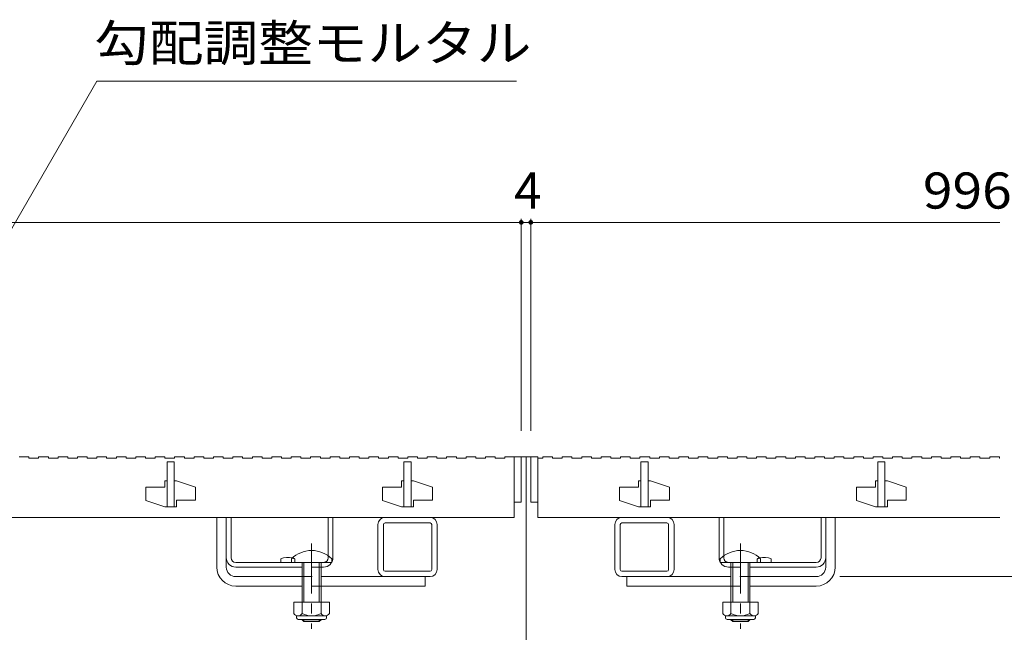
# Model space of a CAD drawing. Units: millimetres. Extents: x -1654 to 1961, y -1375 to 1322.
# Drawn here: x -480 to -65, y -569 to -310 of the extents above; entities that cross this region are included whole.
import ezdxf

# ---------------------------------------------------------------- set-up
doc = ezdxf.new("R2010")
doc.units = ezdxf.units.MM
doc.header["$LTSCALE"] = 5
doc.linetypes.add('JWW_CENTER1', pattern=[6.773333, 4.233333, -0.846667, 0.846667, -0.846667])
doc.linetypes.add('JWW_DASHED1', pattern=[1.693333, 0.846667, -0.846667])
for name, color, linetype in [('E-2', 7, 'Continuous'), ('E-3', 7, 'Continuous'), ('E-4', 7, 'Continuous'), ('E-5', 7, 'Continuous'), ('E-7', 7, 'Continuous'), ('E-A', 7, 'Continuous')]:
    doc.layers.add(name, color=color, linetype=linetype)
doc.styles.add('ＭＳ ゴシック', font='txt', dxfattribs={"height": 1})

msp = doc.modelspace()

# ---------------------------------------------------------------- linework, layer by layer
at = {"layer": 'E-2', "color": 3, "linetype": 'Continuous', "lineweight": 9}
for p, q in [((-480.51, -494.53), (-476.41, -494.53)), ((-476.41, -494.53), (-476.41, -495.03)), ((-476.41, -495.03), (-472.31, -495.03)), ((-472.31, -494.53), (-472.31, -495.03)), ((-472.31, -494.53), (-468.21, -494.53)), ((-468.21, -494.53), (-468.21, -495.03)), ((-468.21, -495.03), (-464.11, -495.03)), ((-464.11, -494.53), (-464.11, -495.03)), ((-464.11, -494.53), (-460.01, -494.53)), ((-460.01, -494.53), (-460.01, -495.03)), ((-460.01, -495.03), (-455.91, -495.03)), ((-455.91, -494.53), (-455.91, -495.03)), ((-455.91, -494.53), (-451.81, -494.53)), ((-451.81, -494.53), (-451.81, -495.03)), ((-451.81, -495.03), (-447.71, -495.03)), ((-447.71, -494.53), (-447.71, -495.03)), ((-447.71, -494.53), (-443.61, -494.53)), ((-443.61, -494.53), (-443.61, -495.03)), ((-443.61, -495.03), (-439.51, -495.03)), ((-439.51, -494.53), (-439.51, -495.03)), ((-439.51, -494.53), (-435.41, -494.53)), ((-435.41, -494.53), (-435.41, -495.03)), ((-435.41, -495.03), (-431.31, -495.03)), ((-431.31, -494.53), (-431.31, -495.03)), ((-431.31, -494.53), (-427.21, -494.53)), ((-427.21, -494.53), (-427.21, -495.03)), ((-427.21, -495.03), (-423.11, -495.03)), ((-423.11, -494.53), (-423.11, -495.03)), ((-423.11, -494.53), (-419.01, -494.53)), ((-419.01, -494.53), (-419.01, -495.03)), ((-419.01, -495.03), (-414.91, -495.03)), ((-418.11, -515.53), (-418.11, -496.53)), ((-418.11, -496.53), (-415.11, -496.53)), ((-415.11, -496.53), (-415.11, -515.53)), ((-414.91, -494.53), (-414.91, -495.03)), ((-414.91, -494.53), (-410.81, -494.53)), ((-410.81, -494.53), (-410.81, -495.03)), ((-410.81, -495.03), (-406.71, -495.03)), ((-406.71, -494.53), (-406.71, -495.03)), ((-406.71, -494.53), (-402.61, -494.53)), ((-402.61, -494.53), (-402.61, -495.03)), ((-402.61, -495.03), (-398.51, -495.03)), ((-398.51, -494.53), (-398.51, -495.03)), ((-398.51, -494.53), (-394.41, -494.53)), ((-394.41, -494.53), (-394.41, -495.03)), ((-394.41, -495.03), (-390.31, -495.03)), ((-390.31, -494.53), (-390.31, -495.03)), ((-390.31, -494.53), (-386.21, -494.53)), ((-386.21, -494.53), (-386.21, -495.03)), ((-386.21, -495.03), (-382.11, -495.03)), ((-382.11, -494.53), (-382.11, -495.03)), ((-382.11, -494.53), (-378.01, -494.53)), ((-378.01, -494.53), (-378.01, -495.03)), ((-378.01, -495.03), (-373.91, -495.03)), ((-373.91, -494.53), (-373.91, -495.03)), ((-373.91, -494.53), (-369.81, -494.53)), ((-369.81, -494.53), (-369.81, -495.03)), ((-369.81, -495.03), (-365.71, -495.03)), ((-365.71, -494.53), (-365.71, -495.03)), ((-365.71, -494.53), (-361.61, -494.53)), ((-361.61, -494.53), (-361.61, -495.03)), ((-361.61, -495.03), (-357.51, -495.03)), ((-357.51, -494.53), (-357.51, -495.03)), ((-357.51, -494.53), (-353.41, -494.53)), ((-353.41, -494.53), (-353.41, -495.03)), ((-353.41, -495.03), (-349.31, -495.03)), ((-349.31, -494.53), (-349.31, -495.03)), ((-349.31, -494.53), (-345.21, -494.53)), ((-345.21, -494.53), (-345.21, -495.03)), ((-345.21, -495.03), (-341.11, -495.03)), ((-341.11, -494.53), (-341.11, -495.03)), ((-341.11, -494.53), (-337.01, -494.53)), ((-337.01, -494.53), (-337.01, -495.03)), ((-337.01, -495.03), (-332.91, -495.03)), ((-332.91, -494.53), (-332.91, -495.03)), ((-332.91, -494.53), (-328.81, -494.53)), ((-328.81, -494.53), (-328.81, -495.03)), ((-328.81, -495.03), (-324.71, -495.03)), ((-324.71, -494.53), (-324.71, -495.03)), ((-324.71, -494.53), (-320.61, -494.53)), ((-320.61, -494.53), (-320.61, -495.03)), ((-320.61, -495.03), (-316.51, -495.03)), ((-318.11, -515.53), (-318.11, -496.53)), ((-318.11, -496.53), (-315.11, -496.53)), ((-316.51, -494.53), (-316.51, -495.03)), ((-316.51, -494.53), (-312.41, -494.53)), ((-315.11, -496.53), (-315.11, -515.53)), ((-312.41, -494.53), (-312.41, -495.03)), ((-312.41, -495.03), (-308.31, -495.03)), ((-308.31, -494.53), (-308.31, -495.03)), ((-308.31, -494.53), (-304.21, -494.53)), ((-304.21, -494.53), (-304.21, -495.03)), ((-304.21, -495.03), (-300.11, -495.03)), ((-300.11, -494.53), (-300.11, -495.03)), ((-300.11, -494.53), (-296.01, -494.53)), ((-296.01, -494.53), (-296.01, -495.03)), ((-296.01, -495.03), (-291.91, -495.03)), ((-291.91, -494.53), (-291.91, -495.03)), ((-291.91, -494.53), (-287.81, -494.53)), ((-287.81, -494.53), (-287.81, -495.03)), ((-287.81, -495.03), (-283.71, -495.03)), ((-283.71, -494.53), (-283.71, -495.03)), ((-283.71, -494.53), (-279.61, -494.53)), ((-279.61, -494.53), (-279.61, -495.03)), ((-279.61, -495.03), (-275.51, -495.03)), ((-275.51, -494.53), (-275.51, -495.03)), ((-275.51, -494.53), (-271.61, -494.53)), ((-271.61, -494.53), (-271.61, -520.03)), ((-271.61, -494.53), (-268.61, -494.53)), ((-268.61, -513.53), (-268.61, -494.53)), ((-264.61, -494.53), (-261.61, -494.53)), ((-264.61, -494.53), (-264.61, -513.53)), ((-261.61, -494.53), (-261.61, -520.03)), ((-261.61, -495.03), (-259.51, -495.03)), ((-259.51, -494.53), (-255.41, -494.53)), ((-259.51, -494.53), (-259.51, -495.03)), ((-255.41, -494.53), (-255.41, -495.03)), ((-255.41, -495.03), (-251.31, -495.03)), ((-251.31, -494.53), (-251.31, -495.03)), ((-251.31, -494.53), (-247.21, -494.53)), ((-247.21, -494.53), (-247.21, -495.03)), ((-247.21, -495.03), (-243.11, -495.03)), ((-243.11, -494.53), (-243.11, -495.03)), ((-243.11, -494.53), (-239.01, -494.53)), ((-239.01, -494.53), (-239.01, -495.03)), ((-239.01, -495.03), (-234.91, -495.03)), ((-234.91, -494.53), (-234.91, -495.03)), ((-234.91, -494.53), (-230.81, -494.53)), ((-230.81, -494.53), (-230.81, -495.03)), ((-230.81, -495.03), (-226.71, -495.03)), ((-226.71, -494.53), (-226.71, -495.03)), ((-226.71, -494.53), (-222.61, -494.53)), ((-222.61, -494.53), (-222.61, -495.03)), ((-222.61, -495.03), (-218.51, -495.03)), ((-218.51, -494.53), (-218.51, -495.03)), ((-218.51, -494.53), (-214.41, -494.53)), ((-218.11, -515.53), (-218.11, -496.53)), ((-218.11, -496.53), (-215.11, -496.53)), ((-215.11, -496.53), (-215.11, -515.53)), ((-214.41, -494.53), (-214.41, -495.03)), ((-214.41, -495.03), (-210.31, -495.03)), ((-210.31, -494.53), (-210.31, -495.03)), ((-210.31, -494.53), (-206.21, -494.53)), ((-206.21, -494.53), (-206.21, -495.03)), ((-206.21, -495.03), (-202.11, -495.03)), ((-202.11, -494.53), (-202.11, -495.03)), ((-202.11, -494.53), (-198.01, -494.53)), ((-198.01, -494.53), (-198.01, -495.03)), ((-198.01, -495.03), (-193.91, -495.03)), ((-193.91, -494.53), (-193.91, -495.03)), ((-193.91, -494.53), (-189.81, -494.53)), ((-189.81, -494.53), (-189.81, -495.03)), ((-189.81, -495.03), (-185.71, -495.03)), ((-185.71, -494.53), (-185.71, -495.03)), ((-185.71, -494.53), (-181.61, -494.53)), ((-181.61, -494.53), (-181.61, -495.03)), ((-181.61, -495.03), (-177.51, -495.03)), ((-177.51, -494.53), (-177.51, -495.03)), ((-177.51, -494.53), (-173.41, -494.53)), ((-173.41, -494.53), (-173.41, -495.03)), ((-173.41, -495.03), (-169.31, -495.03)), ((-169.31, -494.53), (-169.31, -495.03)), ((-169.31, -494.53), (-165.21, -494.53)), ((-165.21, -494.53), (-165.21, -495.03)), ((-165.21, -495.03), (-161.11, -495.03)), ((-161.11, -494.53), (-161.11, -495.03)), ((-161.11, -494.53), (-157.01, -494.53)), ((-157.01, -494.53), (-157.01, -495.03)), ((-157.01, -495.03), (-152.91, -495.03)), ((-152.91, -494.53), (-152.91, -495.03)), ((-152.91, -494.53), (-148.81, -494.53)), ((-148.81, -494.53), (-148.81, -495.03)), ((-148.81, -495.03), (-144.71, -495.03)), ((-144.71, -494.53), (-144.71, -495.03)), ((-144.71, -494.53), (-140.61, -494.53)), ((-140.61, -494.53), (-140.61, -495.03)), ((-140.61, -495.03), (-136.51, -495.03)), ((-136.51, -494.53), (-136.51, -495.03)), ((-136.51, -494.53), (-132.41, -494.53)), ((-132.41, -494.53), (-132.41, -495.03)), ((-132.41, -495.03), (-128.31, -495.03)), ((-128.31, -494.53), (-128.31, -495.03)), ((-128.31, -494.53), (-124.21, -494.53)), ((-124.21, -494.53), (-124.21, -495.03)), ((-124.21, -495.03), (-120.11, -495.03)), ((-120.11, -494.53), (-120.11, -495.03)), ((-120.11, -494.53), (-116.01, -494.53)), ((-118.11, -515.53), (-118.11, -496.53)), ((-118.11, -496.53), (-115.11, -496.53)), ((-116.01, -494.53), (-116.01, -495.03)), ((-116.01, -495.03), (-111.91, -495.03)), ((-115.11, -496.53), (-115.11, -515.53)), ((-111.91, -494.53), (-111.91, -495.03)), ((-111.91, -494.53), (-107.81, -494.53)), ((-107.81, -494.53), (-107.81, -495.03)), ((-107.81, -495.03), (-103.71, -495.03)), ((-103.71, -494.53), (-103.71, -495.03)), ((-103.71, -494.53), (-99.61, -494.53)), ((-99.61, -494.53), (-99.61, -495.03)), ((-99.61, -495.03), (-95.51, -495.03)), ((-95.51, -494.53), (-95.51, -495.03)), ((-95.51, -494.53), (-91.41, -494.53)), ((-91.41, -494.53), (-91.41, -495.03)), ((-91.41, -495.03), (-87.31, -495.03)), ((-87.31, -494.53), (-87.31, -495.03)), ((-87.31, -494.53), (-83.21, -494.53)), ((-83.21, -494.53), (-83.21, -495.03)), ((-83.21, -495.03), (-79.11, -495.03)), ((-79.11, -494.53), (-79.11, -495.03)), ((-79.11, -494.53), (-75.01, -494.53)), ((-75.01, -494.53), (-75.01, -495.03)), ((-75.01, -495.03), (-70.91, -495.03)), ((-70.91, -494.53), (-70.91, -495.03)), ((-70.91, -494.53), (-66.81, -494.53)), ((-66.81, -494.53), (-66.81, -495.03)), ((-66.81, -495.03), (-66.61, -495.03)), ((-419.11, -507.33), (-419.11, -504.53)), ((-418.11, -504.53), (-419.11, -504.53)), ((-414.11, -504.53), (-415.11, -504.53)), ((-414.11, -504.53), (-406.11, -507.23)), ((-319.11, -507.33), (-319.11, -504.53)), ((-318.11, -504.53), (-319.11, -504.53)), ((-314.11, -504.53), (-315.11, -504.53)), ((-314.11, -504.53), (-306.11, -507.23)), ((-219.11, -507.33), (-219.11, -504.53)), ((-218.11, -504.53), (-219.11, -504.53)), ((-214.11, -504.53), (-215.11, -504.53)), ((-214.11, -504.53), (-206.11, -507.23)), ((-119.11, -507.33), (-119.11, -504.53)), ((-118.11, -504.53), (-119.11, -504.53)), ((-114.11, -504.53), (-115.11, -504.53)), ((-114.11, -504.53), (-106.11, -507.23)), ((-419.11, -507.33), (-427.11, -507.33)), ((-427.11, -507.33), (-427.11, -512.83)), ((-406.11, -507.23), (-406.11, -512.73)), ((-319.11, -507.33), (-327.11, -507.33)), ((-327.11, -507.33), (-327.11, -512.83)), ((-306.11, -507.23), (-306.11, -512.73)), ((-219.11, -507.33), (-227.11, -507.33)), ((-227.11, -507.33), (-227.11, -512.83)), ((-206.11, -507.23), (-206.11, -512.73)), ((-119.11, -507.33), (-127.11, -507.33)), ((-127.11, -507.33), (-127.11, -512.83)), ((-106.11, -507.23), (-106.11, -512.73)), ((-427.11, -512.83), (-419.11, -515.53)), ((-414.11, -512.73), (-414.11, -515.53)), ((-406.11, -512.73), (-414.11, -512.73)), ((-327.11, -512.83), (-319.11, -515.53)), ((-314.11, -512.73), (-314.11, -515.53)), ((-306.11, -512.73), (-314.11, -512.73)), ((-271.61, -513.53), (-268.61, -513.53)), ((-264.61, -513.53), (-261.61, -513.53)), ((-227.11, -512.83), (-219.11, -515.53)), ((-214.11, -512.73), (-214.11, -515.53)), ((-206.11, -512.73), (-214.11, -512.73)), ((-127.11, -512.83), (-119.11, -515.53)), ((-114.11, -512.73), (-114.11, -515.53)), ((-106.11, -512.73), (-114.11, -512.73)), ((-418.11, -515.53), (-419.11, -515.53)), ((-414.11, -515.53), (-418.11, -515.53)), ((-318.11, -515.53), (-319.11, -515.53)), ((-314.11, -515.53), (-318.11, -515.53)), ((-218.11, -515.53), (-219.11, -515.53)), ((-214.11, -515.53), (-218.11, -515.53)), ((-118.11, -515.53), (-119.11, -515.53)), ((-114.11, -515.53), (-118.11, -515.53)), ((-1261.61, -520.03), (-271.61, -520.03)), ((-261.61, -520.03), (-66.61, -520.03))]:
    msp.add_line(p, q, dxfattribs=at)
at = {"layer": 'E-3', "color": 7, "linetype": 'Continuous', "lineweight": 9}
for p, q in [((-264.61, -494.53), (-268.61, -494.53)), ((-266.61, -744.53), (-266.61, -494.53))]:
    msp.add_line(p, q, dxfattribs=at)
at = {"layer": 'E-4', "color": 7, "linetype": 'Continuous', "lineweight": 9}
for p, q in [((-268.61, -394), (-268.61, -483.53)), ((-264.61, -394), (-264.61, -483.53)), ((-1264.61, -395.5), (-268.61, -395.5)), ((-268.61, -395.5), (-264.61, -395.5)), ((-264.61, -395.5), (-66.61, -395.5)), ((-0.75, -545.03), (-134.11, -545.03))]:
    msp.add_line(p, q, dxfattribs=at)
at = {"layer": 'E-4', "color": 7, "linetype": 'Continuous', "lineweight": 9, "const_width": 1}
for points in [[(-268.11, -395.5, 0.414214), (-268.61, -395, 0.414214), (-269.11, -395.5, 0.414214), (-268.61, -396, 0.414214)], [(-264.11, -395.5, 0.414214), (-264.61, -395, 0.414214), (-265.11, -395.5, 0.414214), (-264.61, -396, 0.414214)]]:
    msp.add_lwpolyline(points, format="xyb", close=True, dxfattribs=at)
at = {"layer": 'E-5', "color": 7, "linetype": 'Continuous', "lineweight": 9}
for p, q in [((-599.23, -598.25), (-447.76, -335.91)), ((-447.76, -335.91), (-270.69, -335.91))]:
    msp.add_line(p, q, dxfattribs=at)
at = {"layer": 'E-7', "color": 7, "linetype": 'Continuous', "lineweight": 9}
for p, q in [((-397.11, -541.03), (-397.11, -520.03)), ((-397.11, -520.03), (-393.11, -520.03)), ((-393.11, -541.03), (-393.11, -520.03)), ((-140.11, -541.03), (-140.11, -520.03)), ((-140.11, -520.03), (-136.11, -520.03)), ((-136.11, -541.03), (-136.11, -520.03)), ((-389.11, -545.03), (-361.11, -545.03)), ((-353.11, -545.03), (-309.11, -545.03)), ((-309.11, -545.03), (-309.11, -549.03)), ((-180.11, -545.03), (-224.11, -545.03)), ((-224.11, -545.03), (-224.11, -549.03)), ((-144.11, -545.03), (-172.11, -545.03)), ((-389.11, -549.03), (-361.11, -549.03)), ((-353.11, -549.03), (-309.11, -549.03)), ((-180.11, -549.03), (-224.11, -549.03)), ((-144.11, -549.03), (-172.11, -549.03))]:
    msp.add_line(p, q, dxfattribs=at)
at = {"layer": 'E-7', "color": 2, "linetype": 'Continuous', "lineweight": 9}
for p, q in [((-393.11, -520.03), (-391.11, -520.03)), ((-393.11, -537.03), (-393.11, -520.03)), ((-391.11, -537.03), (-391.11, -520.03)), ((-350.11, -536.25), (-350.11, -520.03)), ((-350.11, -520.03), (-348.11, -520.03)), ((-348.11, -537.03), (-348.11, -520.03)), ((-185.11, -537.03), (-185.11, -520.03)), ((-185.11, -520.03), (-183.11, -520.03)), ((-183.11, -536.25), (-183.11, -520.03)), ((-142.11, -537.03), (-142.11, -520.03)), ((-142.11, -520.03), (-140.11, -520.03)), ((-140.11, -537.03), (-140.11, -520.03)), ((-389.11, -539.03), (-352.11, -539.03)), ((-370.11, -537.53), (-370.11, -539.03)), ((-144.11, -539.03), (-181.11, -539.03)), ((-163.11, -537.53), (-163.11, -539.03)), ((-389.11, -541.03), (-361.11, -541.03)), ((-353.11, -541.03), (-352.11, -541.03)), ((-180.11, -541.03), (-181.11, -541.03)), ((-144.11, -541.03), (-172.11, -541.03)), ((-349.61, -555.8), (-364.61, -555.8)), ((-364.61, -555.8), (-364.61, -560.6)), ((-361.11, -555.8), (-361.11, -560.6)), ((-353.11, -555.8), (-353.11, -560.6)), ((-349.61, -555.8), (-349.61, -560.6)), ((-168.61, -555.8), (-183.61, -555.8)), ((-183.61, -555.8), (-183.61, -560.6)), ((-180.11, -555.8), (-180.11, -560.6)), ((-172.11, -555.8), (-172.11, -560.6)), ((-168.61, -555.8), (-168.61, -560.6)), ((-363.46, -562.35), (-363.46, -561.51)), ((-351.36, -561.6), (-362.86, -561.6)), ((-362.71, -563.1), (-351.51, -563.1)), ((-350.76, -562.35), (-350.76, -561.51)), ((-182.46, -562.35), (-182.46, -561.51)), ((-170.36, -561.6), (-181.86, -561.6)), ((-181.71, -563.1), (-170.51, -563.1)), ((-169.76, -562.35), (-169.76, -561.51))]:
    msp.add_line(p, q, dxfattribs=at)
at = {"layer": 'E-7', "color": 7, "linetype": 'JWW_CENTER1', "lineweight": 9}
for p, q in [((-357.11, -531), (-357.11, -567.03)), ((-176.11, -531), (-176.11, -567.03))]:
    msp.add_line(p, q, dxfattribs=at)
at = {"layer": 'E-7', "color": 6, "linetype": 'Continuous', "lineweight": 9}
for p, q in [((-365.61, -539.03), (-365.61, -537.53)), ((-365.61, -539.03), (-348.61, -539.03)), ((-361.11, -549.03), (-361.11, -539.03)), ((-360.36, -549.03), (-360.36, -539.03)), ((-353.86, -539.03), (-353.86, -549.03)), ((-353.11, -539.03), (-353.11, -549.03)), ((-348.61, -537.53), (-348.61, -539.03)), ((-184.61, -539.03), (-184.61, -537.53)), ((-184.61, -539.03), (-167.61, -539.03)), ((-180.11, -549.03), (-180.11, -539.03)), ((-179.36, -549.03), (-179.36, -539.03)), ((-172.86, -539.03), (-172.86, -549.03)), ((-172.11, -539.03), (-172.11, -549.03)), ((-167.61, -537.53), (-167.61, -539.03)), ((-361.11, -555.8), (-361.11, -549.03)), ((-360.36, -555.8), (-360.36, -549.03)), ((-353.86, -549.03), (-353.86, -555.8)), ((-353.11, -549.03), (-353.11, -555.8)), ((-180.11, -555.8), (-180.11, -549.03)), ((-179.36, -555.8), (-179.36, -549.03)), ((-172.86, -549.03), (-172.86, -555.8)), ((-172.11, -549.03), (-172.11, -555.8)), ((-361.11, -563.33), (-361.11, -563.1)), ((-353.11, -563.33), (-361.11, -563.33)), ((-360.36, -564.03), (-361.11, -563.33)), ((-360.36, -564.03), (-360.36, -563.1)), ((-353.86, -564.03), (-360.36, -564.03)), ((-353.86, -563.1), (-353.86, -564.03)), ((-353.86, -564.03), (-353.11, -563.33)), ((-353.11, -563.1), (-353.11, -563.33)), ((-180.11, -563.33), (-180.11, -563.1)), ((-172.11, -563.33), (-180.11, -563.33)), ((-179.36, -564.03), (-180.11, -563.33)), ((-179.36, -564.03), (-179.36, -563.1)), ((-172.86, -564.03), (-179.36, -564.03)), ((-172.86, -563.1), (-172.86, -564.03)), ((-172.86, -564.03), (-172.11, -563.33)), ((-172.11, -563.1), (-172.11, -563.33))]:
    msp.add_line(p, q, dxfattribs=at)
at = {"layer": 'E-7', "color": 2, "linetype": 'JWW_DASHED1', "lineweight": 9}
for p, q in [((-364.11, -537.53), (-364.11, -539.03)), ((-350.11, -536.25), (-350.11, -537.03)), ((-183.11, -536.25), (-183.11, -537.03)), ((-169.11, -537.53), (-169.11, -539.03)), ((-353.11, -541.03), (-361.11, -541.03)), ((-180.11, -541.03), (-172.11, -541.03))]:
    msp.add_line(p, q, dxfattribs=at)
at = {"layer": 'E-7', "color": 7, "linetype": 'JWW_DASHED1', "lineweight": 9}
for p, q in [((-361.11, -545.03), (-353.11, -545.03)), ((-172.11, -545.03), (-180.11, -545.03)), ((-353.11, -549.03), (-361.11, -549.03)), ((-180.11, -549.03), (-172.11, -549.03))]:
    msp.add_line(p, q, dxfattribs=at)
at = {"layer": 'E-7', "color": 6, "linetype": 'Continuous', "lineweight": 9}
for centre in [(-357.11, -546), (-176.11, -546)]:
    msp.add_arc(centre, 12, 44.9005, 135.0995, dxfattribs=at)
at = {"layer": 'E-7', "color": 2, "linetype": 'Continuous', "lineweight": 9}
for centre, radius, start, end in [((-389.11, -537.03), 4, 180, 270), ((-389.11, -537.03), 2, 180, 270), ((-367.11, -544.73), 7.8, 76.0198, 112.6199), ((-352.11, -537.03), 4, 270, 0), ((-181.11, -537.03), 4, 180, 270), ((-166.11, -544.73), 7.8, 67.3801, 103.9802), ((-144.11, -537.03), 4, 270, 0), ((-144.11, -537.03), 2, 270, 0), ((-362.86, -559.57), 2.03, 210.518, 329.482), ((-357.11, -553.1), 8.5, 241.9287, 298.0715), ((-351.36, -559.57), 2.03, 210.5145, 329.4851), ((-181.86, -559.57), 2.03, 210.518, 329.482), ((-176.11, -553.1), 8.5, 241.9287, 298.0715), ((-170.36, -559.57), 2.03, 210.5145, 329.4851), ((-362.71, -562.35), 0.75, 180, 270), ((-351.51, -562.35), 0.75, 270, 0), ((-181.71, -562.35), 0.75, 180, 270), ((-170.51, -562.35), 0.75, 270, 0)]:
    msp.add_arc(centre, radius, start, end, dxfattribs=at)
at = {"layer": 'E-7', "color": 2, "linetype": 'JWW_DASHED1', "lineweight": 9}
for centre, radius, start, end in [((-367.11, -544.73), 7.8, 67.3801, 76.0198), ((-352.11, -537.03), 2, 270, 0), ((-181.11, -537.03), 2, 180, 270), ((-166.11, -544.73), 7.8, 103.9802, 112.6199)]:
    msp.add_arc(centre, radius, start, end, dxfattribs=at)
at = {"layer": 'E-7', "color": 7, "linetype": 'Continuous', "lineweight": 9}
for centre, radius, start, end in [((-389.11, -541.03), 8, 180, 270), ((-389.11, -541.03), 4, 180, 270), ((-144.11, -541.03), 8, 270, 0), ((-144.11, -541.03), 4, 270, 0)]:
    msp.add_arc(centre, radius, start, end, dxfattribs=at)
at = {"layer": 'E-A', "color": 7, "linetype": 'Continuous', "lineweight": 9}
for p, q in [((-329.11, -523.03), (-329.11, -542.03)), ((-326.81, -542.03), (-326.81, -523.03)), ((-307.11, -520.03), (-326.11, -520.03)), ((-326.11, -522.33), (-307.11, -522.33)), ((-306.41, -523.03), (-306.41, -542.03)), ((-304.11, -542.03), (-304.11, -523.03)), ((-229.11, -542.03), (-229.11, -523.03)), ((-226.81, -523.03), (-226.81, -542.03)), ((-226.11, -520.03), (-207.11, -520.03)), ((-207.11, -522.33), (-226.11, -522.33)), ((-206.41, -542.03), (-206.41, -523.03)), ((-204.11, -523.03), (-204.11, -542.03)), ((-307.11, -542.73), (-326.11, -542.73)), ((-226.11, -542.73), (-207.11, -542.73)), ((-307.11, -545.03), (-326.11, -545.03)), ((-226.11, -545.03), (-207.11, -545.03))]:
    msp.add_line(p, q, dxfattribs=at)
for centre, radius, start, end in [((-326.11, -523.03), 3, 90, 180), ((-326.11, -523.03), 0.7, 90, 180), ((-307.11, -523.03), 3, 0, 90), ((-307.11, -523.03), 0.7, 0, 90), ((-226.11, -523.03), 3, 90, 180), ((-226.11, -523.03), 0.7, 90, 180), ((-207.11, -523.03), 3, 0, 90), ((-207.11, -523.03), 0.7, 0, 90), ((-326.11, -542.03), 3, 180, 270), ((-326.11, -542.03), 0.7, 180, 270), ((-307.11, -542.03), 3, 270, 0), ((-307.11, -542.03), 0.7, 270, 0), ((-226.11, -542.03), 3, 180, 270), ((-226.11, -542.03), 0.7, 180, 270), ((-207.11, -542.03), 3, 270, 0), ((-207.11, -542.03), 0.7, 270, 0)]:
    msp.add_arc(centre, radius, start, end, dxfattribs=at)

# ---------------------------------------------------------------- texts
at = {"layer": 'E-4', "color": 2, "linetype": 'Continuous', "lineweight": 211, "style": 'ＭＳ ゴシック'}
msp.add_text('4', height=15.24, dxfattribs=at).set_placement((-271.61, -389.68))
at = {"layer": 'E-4', "color": 2, "linetype": 'Continuous', "lineweight": 211, "style": 'ＭＳ ゴシック', "width": 1.083333}
msp.add_text('996', height=15.24, dxfattribs=at).set_placement((-99.11, -389.68))
at = {"layer": 'E-5', "color": 2, "linetype": 'Continuous', "lineweight": 9, "style": 'ＭＳ ゴシック', "width": 1.109375}
msp.add_text('勾配調整モルタル', height=15.24, dxfattribs=at).set_placement((-448.84, -327.41))

doc.saveas('drawing.dxf')
